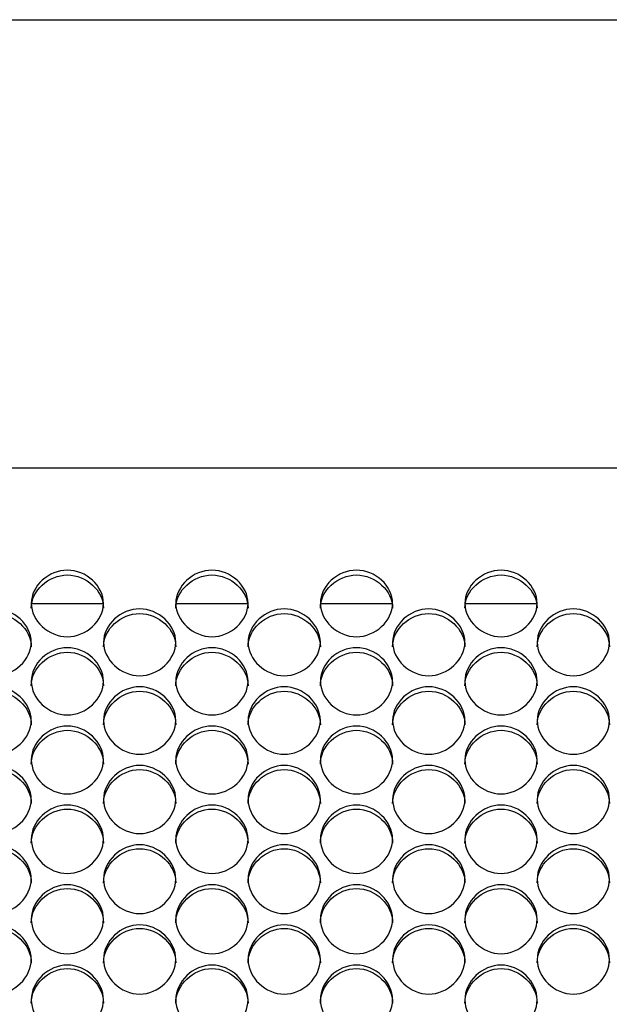
# Model space of a CAD drawing. Units: millimetres. Extents: x 41 to 243, y 45 to 196.
# Drawn here: x 131 to 134, y 97 to 101 of the extents above; entities that cross this region are included whole.
import ezdxf

# ---------------------------------------------------------------- set-up
doc = ezdxf.new("R2010")
doc.units = ezdxf.units.MM
for name, color, linetype in [('5312470', 7, 'Continuous'), ('6022480', 7, 'Continuous'), ('Default', 7, 'Continuous')]:
    doc.layers.add(name, color=color, linetype=linetype)

# ---------------------------------------------------------------- blocks, each defined once
blk = doc.blocks.new('SE3')
at = {"layer": '5312470', "color": 7, "linetype": 'Continuous'}
for p, q in [((151.3166, 98.9401), (125.0916, 98.9401)), ((131.4687, 98.4251), (131.7396, 98.4251)), ((132.0187, 98.4251), (132.2896, 98.4251)), ((132.5687, 98.4251), (132.8396, 98.4251)), ((133.1187, 98.4251), (133.3896, 98.4251))]:
    blk.add_line(p, q, dxfattribs=at)
for points, knots in [([(131.4666, 98.426), (131.4666, 98.4582), (131.4989, 98.5227), (131.6041, 98.5671), (131.7094, 98.5227), (131.7578, 98.426), (131.7094, 98.329), (131.6041, 98.2841), (131.4989, 98.329), (131.4666, 98.3937), (131.4666, 98.426)], [0, 0, 0, 0, 0.125086, 0.25, 0.374914, 0.5, 0.625086, 0.75, 0.874914, 1, 1, 1, 1]), ([(131.4666, 98.408), (131.4666, 98.4741), (131.5321, 98.534), (131.6761, 98.534), (131.7416, 98.4741), (131.7416, 98.408)], [0, 0, 0, 0, 0.25, 0.25, 0.5, 0.5, 0.5, 0.5]), ([(132.0166, 98.426), (132.0166, 98.4582), (132.0489, 98.5227), (132.1541, 98.5671), (132.2594, 98.5227), (132.3078, 98.426), (132.2594, 98.329), (132.1541, 98.2841), (132.0489, 98.329), (132.0166, 98.3937), (132.0166, 98.426)], [0, 0, 0, 0, 0.125086, 0.25, 0.374914, 0.5, 0.625086, 0.75, 0.874914, 1, 1, 1, 1]), ([(132.0166, 98.408), (132.0166, 98.4741), (132.0821, 98.534), (132.2261, 98.534), (132.2916, 98.4741), (132.2916, 98.408)], [0, 0, 0, 0, 0.25, 0.25, 0.5, 0.5, 0.5, 0.5]), ([(132.5666, 98.426), (132.5666, 98.4582), (132.5989, 98.5227), (132.7041, 98.5671), (132.8094, 98.5227), (132.8578, 98.426), (132.8094, 98.329), (132.7041, 98.2841), (132.5989, 98.329), (132.5666, 98.3937), (132.5666, 98.426)], [0, 0, 0, 0, 0.125086, 0.25, 0.374914, 0.5, 0.625086, 0.75, 0.874914, 1, 1, 1, 1]), ([(132.5666, 98.408), (132.5666, 98.4741), (132.6321, 98.534), (132.7761, 98.534), (132.8416, 98.4741), (132.8416, 98.408)], [0, 0, 0, 0, 0.25, 0.25, 0.5, 0.5, 0.5, 0.5]), ([(133.1166, 98.426), (133.1166, 98.4582), (133.1489, 98.5227), (133.2541, 98.5671), (133.3594, 98.5227), (133.4078, 98.426), (133.3594, 98.329), (133.2541, 98.2841), (133.1489, 98.329), (133.1166, 98.3937), (133.1166, 98.426)], [0, 0, 0, 0, 0.125086, 0.25, 0.374914, 0.5, 0.625086, 0.75, 0.874914, 1, 1, 1, 1]), ([(133.1166, 98.408), (133.1166, 98.4741), (133.1821, 98.534), (133.3261, 98.534), (133.3916, 98.4741), (133.3916, 98.408)], [0, 0, 0, 0, 0.25, 0.25, 0.5, 0.5, 0.5, 0.5]), ([(131.1916, 98.2782), (131.1916, 98.3107), (131.2239, 98.3754), (131.3291, 98.4201), (131.4344, 98.3754), (131.4828, 98.2783), (131.4344, 98.1808), (131.3291, 98.1356), (131.2239, 98.1808), (131.1916, 98.2458), (131.1916, 98.2782)], [0, 0, 0, 0, 0.125086, 0.25, 0.374914, 0.5, 0.625086, 0.75, 0.874914, 1, 1, 1, 1]), ([(131.1916, 98.2608), (131.1916, 98.3272), (131.2571, 98.3874), (131.4011, 98.3874), (131.4666, 98.3272), (131.4666, 98.2608)], [0, 0, 0, 0, 0.25, 0.25, 0.5, 0.5, 0.5, 0.5]), ([(131.7416, 98.2782), (131.7416, 98.3107), (131.7739, 98.3754), (131.8791, 98.4201), (131.9844, 98.3754), (132.0328, 98.2783), (131.9844, 98.1808), (131.8791, 98.1356), (131.7739, 98.1808), (131.7416, 98.2458), (131.7416, 98.2782)], [0, 0, 0, 0, 0.125086, 0.25, 0.374914, 0.5, 0.625086, 0.75, 0.874914, 1, 1, 1, 1]), ([(131.7416, 98.2608), (131.7416, 98.3272), (131.8071, 98.3874), (131.9511, 98.3874), (132.0166, 98.3272), (132.0166, 98.2608)], [0, 0, 0, 0, 0.25, 0.25, 0.5, 0.5, 0.5, 0.5]), ([(132.2916, 98.2782), (132.2916, 98.3107), (132.3239, 98.3754), (132.4291, 98.4201), (132.5344, 98.3754), (132.5828, 98.2783), (132.5344, 98.1808), (132.4291, 98.1356), (132.3239, 98.1808), (132.2916, 98.2458), (132.2916, 98.2782)], [0, 0, 0, 0, 0.125086, 0.25, 0.374914, 0.5, 0.625086, 0.75, 0.874914, 1, 1, 1, 1]), ([(132.2916, 98.2608), (132.2916, 98.3272), (132.3571, 98.3874), (132.5011, 98.3874), (132.5666, 98.3272), (132.5666, 98.2608)], [0, 0, 0, 0, 0.25, 0.25, 0.5, 0.5, 0.5, 0.5]), ([(132.8416, 98.2782), (132.8416, 98.3107), (132.8739, 98.3754), (132.9791, 98.4201), (133.0844, 98.3754), (133.1328, 98.2783), (133.0844, 98.1808), (132.9791, 98.1356), (132.8739, 98.1808), (132.8416, 98.2458), (132.8416, 98.2782)], [0, 0, 0, 0, 0.125086, 0.25, 0.374914, 0.5, 0.625086, 0.75, 0.874914, 1, 1, 1, 1]), ([(132.8416, 98.2608), (132.8416, 98.3272), (132.9071, 98.3874), (133.0511, 98.3874), (133.1166, 98.3272), (133.1166, 98.2608)], [0, 0, 0, 0, 0.25, 0.25, 0.5, 0.5, 0.5, 0.5]), ([(133.3916, 98.2782), (133.3916, 98.3107), (133.4239, 98.3754), (133.5291, 98.4201), (133.6344, 98.3754), (133.6828, 98.2783), (133.6344, 98.1808), (133.5291, 98.1356), (133.4239, 98.1808), (133.3916, 98.2458), (133.3916, 98.2782)], [0, 0, 0, 0, 0.125086, 0.25, 0.374914, 0.5, 0.625086, 0.75, 0.874914, 1, 1, 1, 1]), ([(133.3916, 98.2608), (133.3916, 98.3272), (133.4571, 98.3874), (133.6011, 98.3874), (133.6666, 98.3272), (133.6666, 98.2608)], [0, 0, 0, 0, 0.25, 0.25, 0.5, 0.5, 0.5, 0.5]), ([(131.4666, 98.1297), (131.4666, 98.1624), (131.4989, 98.2274), (131.6041, 98.2723), (131.7094, 98.2274), (131.7578, 98.1298), (131.7094, 98.0318), (131.6041, 97.9865), (131.4989, 98.0318), (131.4666, 98.0971), (131.4666, 98.1297)], [0, 0, 0, 0, 0.125086, 0.25, 0.374914, 0.5, 0.625086, 0.75, 0.874914, 1, 1, 1, 1]), ([(131.4666, 98.1128), (131.4666, 98.1796), (131.5321, 98.24), (131.6761, 98.24), (131.7416, 98.1796), (131.7416, 98.1128)], [0, 0, 0, 0, 0.25, 0.25, 0.5, 0.5, 0.5, 0.5]), ([(132.0166, 98.1297), (132.0166, 98.1624), (132.0489, 98.2274), (132.1541, 98.2723), (132.2594, 98.2274), (132.3078, 98.1298), (132.2594, 98.0318), (132.1541, 97.9865), (132.0489, 98.0318), (132.0166, 98.0971), (132.0166, 98.1297)], [0, 0, 0, 0, 0.125086, 0.25, 0.374914, 0.5, 0.625086, 0.75, 0.874914, 1, 1, 1, 1]), ([(132.0166, 98.1128), (132.0166, 98.1796), (132.0821, 98.24), (132.2261, 98.24), (132.2916, 98.1796), (132.2916, 98.1128)], [0, 0, 0, 0, 0.25, 0.25, 0.5, 0.5, 0.5, 0.5]), ([(132.5666, 98.1297), (132.5666, 98.1624), (132.5989, 98.2274), (132.7041, 98.2723), (132.8094, 98.2274), (132.8578, 98.1298), (132.8094, 98.0318), (132.7041, 97.9865), (132.5989, 98.0318), (132.5666, 98.0971), (132.5666, 98.1297)], [0, 0, 0, 0, 0.125086, 0.25, 0.374914, 0.5, 0.625086, 0.75, 0.874914, 1, 1, 1, 1]), ([(132.5666, 98.1128), (132.5666, 98.1796), (132.6321, 98.24), (132.7761, 98.24), (132.8416, 98.1796), (132.8416, 98.1128)], [0, 0, 0, 0, 0.25, 0.25, 0.5, 0.5, 0.5, 0.5]), ([(133.1166, 98.1297), (133.1166, 98.1624), (133.1489, 98.2274), (133.2541, 98.2723), (133.3594, 98.2274), (133.4078, 98.1298), (133.3594, 98.0318), (133.2541, 97.9865), (133.1489, 98.0318), (133.1166, 98.0971), (133.1166, 98.1297)], [0, 0, 0, 0, 0.125086, 0.25, 0.374914, 0.5, 0.625086, 0.75, 0.874914, 1, 1, 1, 1]), ([(133.1166, 98.1128), (133.1166, 98.1796), (133.1821, 98.24), (133.3261, 98.24), (133.3916, 98.1796), (133.3916, 98.1128)], [0, 0, 0, 0, 0.25, 0.25, 0.5, 0.5, 0.5, 0.5]), ([(131.1916, 97.9806), (131.1916, 98.0133), (131.2239, 98.0787), (131.3291, 98.1238), (131.4344, 98.0787), (131.4828, 97.9806), (131.4344, 97.8822), (131.3291, 97.8366), (131.2239, 97.8822), (131.1916, 97.9478), (131.1916, 97.9806)], [0, 0, 0, 0, 0.125086, 0.25, 0.374914, 0.5, 0.625086, 0.75, 0.874914, 1, 1, 1, 1]), ([(131.1916, 97.9641), (131.1916, 98.0312), (131.2571, 98.092), (131.4011, 98.092), (131.4666, 98.0312), (131.4666, 97.9641)], [0, 0, 0, 0, 0.25, 0.25, 0.5, 0.5, 0.5, 0.5]), ([(131.7416, 97.9806), (131.7416, 98.0133), (131.7739, 98.0787), (131.8791, 98.1238), (131.9844, 98.0787), (132.0328, 97.9806), (131.9844, 97.8822), (131.8791, 97.8366), (131.7739, 97.8822), (131.7416, 97.9478), (131.7416, 97.9806)], [0, 0, 0, 0, 0.125086, 0.25, 0.374914, 0.5, 0.625086, 0.75, 0.874914, 1, 1, 1, 1]), ([(131.7416, 97.9641), (131.7416, 98.0312), (131.8071, 98.092), (131.9511, 98.092), (132.0166, 98.0312), (132.0166, 97.9641)], [0, 0, 0, 0, 0.25, 0.25, 0.5, 0.5, 0.5, 0.5]), ([(132.2916, 97.9806), (132.2916, 98.0133), (132.3239, 98.0787), (132.4291, 98.1238), (132.5344, 98.0787), (132.5828, 97.9806), (132.5344, 97.8822), (132.4291, 97.8366), (132.3239, 97.8822), (132.2916, 97.9478), (132.2916, 97.9806)], [0, 0, 0, 0, 0.125086, 0.25, 0.374914, 0.5, 0.625086, 0.75, 0.874914, 1, 1, 1, 1]), ([(132.2916, 97.9641), (132.2916, 98.0312), (132.3571, 98.092), (132.5011, 98.092), (132.5666, 98.0312), (132.5666, 97.9641)], [0, 0, 0, 0, 0.25, 0.25, 0.5, 0.5, 0.5, 0.5]), ([(132.8416, 97.9806), (132.8416, 98.0133), (132.8739, 98.0787), (132.9791, 98.1238), (133.0844, 98.0787), (133.1328, 97.9806), (133.0844, 97.8822), (132.9791, 97.8366), (132.8739, 97.8822), (132.8416, 97.9478), (132.8416, 97.9806)], [0, 0, 0, 0, 0.125086, 0.25, 0.374914, 0.5, 0.625086, 0.75, 0.874914, 1, 1, 1, 1]), ([(132.8416, 97.9641), (132.8416, 98.0312), (132.9071, 98.092), (133.0511, 98.092), (133.1166, 98.0312), (133.1166, 97.9641)], [0, 0, 0, 0, 0.25, 0.25, 0.5, 0.5, 0.5, 0.5]), ([(133.3916, 97.9806), (133.3916, 98.0133), (133.4239, 98.0787), (133.5291, 98.1238), (133.6344, 98.0787), (133.6828, 97.9806), (133.6344, 97.8822), (133.5291, 97.8366), (133.4239, 97.8822), (133.3916, 97.9478), (133.3916, 97.9806)], [0, 0, 0, 0, 0.125086, 0.25, 0.374914, 0.5, 0.625086, 0.75, 0.874914, 1, 1, 1, 1]), ([(133.3916, 97.9641), (133.3916, 98.0312), (133.4571, 98.092), (133.6011, 98.092), (133.6666, 98.0312), (133.6666, 97.9641)], [0, 0, 0, 0, 0.25, 0.25, 0.5, 0.5, 0.5, 0.5]), ([(131.4666, 97.8307), (131.4666, 97.8636), (131.4989, 97.9293), (131.6041, 97.9746), (131.7094, 97.9293), (131.7578, 97.8308), (131.7094, 97.7319), (131.6041, 97.6861), (131.4989, 97.7319), (131.4666, 97.7978), (131.4666, 97.8307)], [0, 0, 0, 0, 0.125086, 0.25, 0.374914, 0.5, 0.625086, 0.75, 0.874914, 1, 1, 1, 1]), ([(131.4666, 97.8148), (131.4666, 97.8821), (131.5321, 97.9432), (131.6761, 97.9432), (131.7416, 97.8821), (131.7416, 97.8148)], [0, 0, 0, 0, 0.25, 0.25, 0.5, 0.5, 0.5, 0.5]), ([(132.0166, 97.8307), (132.0166, 97.8636), (132.0489, 97.9293), (132.1541, 97.9746), (132.2594, 97.9293), (132.3078, 97.8308), (132.2594, 97.7319), (132.1541, 97.6861), (132.0489, 97.7319), (132.0166, 97.7978), (132.0166, 97.8307)], [0, 0, 0, 0, 0.125086, 0.25, 0.374914, 0.5, 0.625086, 0.75, 0.874914, 1, 1, 1, 1]), ([(132.0166, 97.8148), (132.0166, 97.8821), (132.0821, 97.9432), (132.2261, 97.9432), (132.2916, 97.8821), (132.2916, 97.8148)], [0, 0, 0, 0, 0.25, 0.25, 0.5, 0.5, 0.5, 0.5]), ([(132.5666, 97.8307), (132.5666, 97.8636), (132.5989, 97.9293), (132.7041, 97.9746), (132.8094, 97.9293), (132.8578, 97.8308), (132.8094, 97.7319), (132.7041, 97.6861), (132.5989, 97.7319), (132.5666, 97.7978), (132.5666, 97.8307)], [0, 0, 0, 0, 0.125086, 0.25, 0.374914, 0.5, 0.625086, 0.75, 0.874914, 1, 1, 1, 1]), ([(132.5666, 97.8148), (132.5666, 97.8821), (132.6321, 97.9432), (132.7761, 97.9432), (132.8416, 97.8821), (132.8416, 97.8148)], [0, 0, 0, 0, 0.25, 0.25, 0.5, 0.5, 0.5, 0.5]), ([(133.1166, 97.8307), (133.1166, 97.8636), (133.1489, 97.9293), (133.2541, 97.9746), (133.3594, 97.9293), (133.4078, 97.8308), (133.3594, 97.7319), (133.2541, 97.6861), (133.1489, 97.7319), (133.1166, 97.7978), (133.1166, 97.8307)], [0, 0, 0, 0, 0.125086, 0.25, 0.374914, 0.5, 0.625086, 0.75, 0.874914, 1, 1, 1, 1]), ([(133.1166, 97.8148), (133.1166, 97.8821), (133.1821, 97.9432), (133.3261, 97.9432), (133.3916, 97.8821), (133.3916, 97.8148)], [0, 0, 0, 0, 0.25, 0.25, 0.5, 0.5, 0.5, 0.5]), ([(131.1916, 97.6802), (131.1916, 97.7132), (131.2239, 97.7792), (131.3291, 97.8247), (131.4344, 97.7792), (131.4828, 97.6802), (131.4344, 97.5809), (131.3291, 97.535), (131.2239, 97.5809), (131.1916, 97.6471), (131.1916, 97.6802)], [0, 0, 0, 0, 0.125086, 0.25, 0.374914, 0.5, 0.625086, 0.75, 0.874914, 1, 1, 1, 1]), ([(131.1916, 97.6648), (131.1916, 97.7324), (131.2571, 97.7937), (131.4011, 97.7937), (131.4666, 97.7324), (131.4666, 97.6648)], [0, 0, 0, 0, 0.25, 0.25, 0.5, 0.5, 0.5, 0.5]), ([(131.7416, 97.6802), (131.7416, 97.7132), (131.7739, 97.7792), (131.8791, 97.8247), (131.9844, 97.7792), (132.0328, 97.6802), (131.9844, 97.5809), (131.8791, 97.535), (131.7739, 97.5809), (131.7416, 97.6471), (131.7416, 97.6802)], [0, 0, 0, 0, 0.125086, 0.25, 0.374914, 0.5, 0.625086, 0.75, 0.874914, 1, 1, 1, 1]), ([(131.7416, 97.6648), (131.7416, 97.7324), (131.8071, 97.7937), (131.9511, 97.7937), (132.0166, 97.7324), (132.0166, 97.6648)], [0, 0, 0, 0, 0.25, 0.25, 0.5, 0.5, 0.5, 0.5]), ([(132.2916, 97.6802), (132.2916, 97.7132), (132.3239, 97.7792), (132.4291, 97.8247), (132.5344, 97.7792), (132.5828, 97.6802), (132.5344, 97.5809), (132.4291, 97.535), (132.3239, 97.5809), (132.2916, 97.6471), (132.2916, 97.6802)], [0, 0, 0, 0, 0.125086, 0.25, 0.374914, 0.5, 0.625086, 0.75, 0.874914, 1, 1, 1, 1]), ([(132.2916, 97.6648), (132.2916, 97.7324), (132.3571, 97.7937), (132.5011, 97.7937), (132.5666, 97.7324), (132.5666, 97.6648)], [0, 0, 0, 0, 0.25, 0.25, 0.5, 0.5, 0.5, 0.5]), ([(132.8416, 97.6802), (132.8416, 97.7132), (132.8739, 97.7792), (132.9791, 97.8247), (133.0844, 97.7792), (133.1328, 97.6802), (133.0844, 97.5809), (132.9791, 97.535), (132.8739, 97.5809), (132.8416, 97.6471), (132.8416, 97.6802)], [0, 0, 0, 0, 0.125086, 0.25, 0.374914, 0.5, 0.625086, 0.75, 0.874914, 1, 1, 1, 1]), ([(132.8416, 97.6648), (132.8416, 97.7324), (132.9071, 97.7937), (133.0511, 97.7937), (133.1166, 97.7324), (133.1166, 97.6648)], [0, 0, 0, 0, 0.25, 0.25, 0.5, 0.5, 0.5, 0.5]), ([(133.3916, 97.6802), (133.3916, 97.7132), (133.4239, 97.7792), (133.5291, 97.8247), (133.6344, 97.7792), (133.6828, 97.6802), (133.6344, 97.5809), (133.5291, 97.535), (133.4239, 97.5809), (133.3916, 97.6471), (133.3916, 97.6802)], [0, 0, 0, 0, 0.125086, 0.25, 0.374914, 0.5, 0.625086, 0.75, 0.874914, 1, 1, 1, 1]), ([(133.3916, 97.6648), (133.3916, 97.7324), (133.4571, 97.7937), (133.6011, 97.7937), (133.6666, 97.7324), (133.6666, 97.6648)], [0, 0, 0, 0, 0.25, 0.25, 0.5, 0.5, 0.5, 0.5]), ([(131.4666, 97.529), (131.4666, 97.5622), (131.4989, 97.6284), (131.6041, 97.6742), (131.7094, 97.6284), (131.7578, 97.529), (131.7094, 97.4293), (131.6041, 97.3832), (131.4989, 97.4293), (131.4666, 97.4958), (131.4666, 97.529)], [0, 0, 0, 0, 0.125086, 0.25, 0.374914, 0.5, 0.625086, 0.75, 0.874914, 1, 1, 1, 1]), ([(131.4666, 97.5141), (131.4666, 97.582), (131.5321, 97.6436), (131.6761, 97.6436), (131.7416, 97.582), (131.7416, 97.5141)], [0, 0, 0, 0, 0.25, 0.25, 0.5, 0.5, 0.5, 0.5]), ([(132.0166, 97.529), (132.0166, 97.5622), (132.0489, 97.6284), (132.1541, 97.6742), (132.2594, 97.6284), (132.3078, 97.529), (132.2594, 97.4293), (132.1541, 97.3832), (132.0489, 97.4293), (132.0166, 97.4958), (132.0166, 97.529)], [0, 0, 0, 0, 0.125086, 0.25, 0.374914, 0.5, 0.625086, 0.75, 0.874914, 1, 1, 1, 1]), ([(132.0166, 97.5141), (132.0166, 97.582), (132.0821, 97.6436), (132.2261, 97.6436), (132.2916, 97.582), (132.2916, 97.5141)], [0, 0, 0, 0, 0.25, 0.25, 0.5, 0.5, 0.5, 0.5]), ([(132.5666, 97.529), (132.5666, 97.5622), (132.5989, 97.6284), (132.7041, 97.6742), (132.8094, 97.6284), (132.8578, 97.529), (132.8094, 97.4293), (132.7041, 97.3832), (132.5989, 97.4293), (132.5666, 97.4958), (132.5666, 97.529)], [0, 0, 0, 0, 0.125086, 0.25, 0.374914, 0.5, 0.625086, 0.75, 0.874914, 1, 1, 1, 1]), ([(132.5666, 97.5141), (132.5666, 97.582), (132.6321, 97.6436), (132.7761, 97.6436), (132.8416, 97.582), (132.8416, 97.5141)], [0, 0, 0, 0, 0.25, 0.25, 0.5, 0.5, 0.5, 0.5]), ([(133.1166, 97.529), (133.1166, 97.5622), (133.1489, 97.6284), (133.2541, 97.6742), (133.3594, 97.6284), (133.4078, 97.529), (133.3594, 97.4293), (133.2541, 97.3832), (133.1489, 97.4293), (133.1166, 97.4958), (133.1166, 97.529)], [0, 0, 0, 0, 0.125086, 0.25, 0.374914, 0.5, 0.625086, 0.75, 0.874914, 1, 1, 1, 1]), ([(133.1166, 97.5141), (133.1166, 97.582), (133.1821, 97.6436), (133.3261, 97.6436), (133.3916, 97.582), (133.3916, 97.5141)], [0, 0, 0, 0, 0.25, 0.25, 0.5, 0.5, 0.5, 0.5]), ([(131.1916, 97.3772), (131.1916, 97.4105), (131.2239, 97.477), (131.3291, 97.523), (131.4344, 97.477), (131.4828, 97.3772), (131.4344, 97.2771), (131.3291, 97.2308), (131.2239, 97.2771), (131.1916, 97.3438), (131.1916, 97.3772)], [0, 0, 0, 0, 0.125086, 0.25, 0.374914, 0.5, 0.625086, 0.75, 0.874914, 1, 1, 1, 1]), ([(131.1916, 97.3628), (131.1916, 97.431), (131.2571, 97.4929), (131.4011, 97.4929), (131.4666, 97.431), (131.4666, 97.3628)], [0, 0, 0, 0, 0.25, 0.25, 0.5, 0.5, 0.5, 0.5]), ([(131.7416, 97.3772), (131.7416, 97.4105), (131.7739, 97.477), (131.8791, 97.523), (131.9844, 97.477), (132.0328, 97.3772), (131.9844, 97.2771), (131.8791, 97.2308), (131.7739, 97.2771), (131.7416, 97.3438), (131.7416, 97.3772)], [0, 0, 0, 0, 0.125086, 0.25, 0.374914, 0.5, 0.625086, 0.75, 0.874914, 1, 1, 1, 1]), ([(131.7416, 97.3628), (131.7416, 97.431), (131.8071, 97.4929), (131.9511, 97.4929), (132.0166, 97.431), (132.0166, 97.3628)], [0, 0, 0, 0, 0.25, 0.25, 0.5, 0.5, 0.5, 0.5]), ([(132.2916, 97.3772), (132.2916, 97.4105), (132.3239, 97.477), (132.4291, 97.523), (132.5344, 97.477), (132.5828, 97.3772), (132.5344, 97.2771), (132.4291, 97.2308), (132.3239, 97.2771), (132.2916, 97.3438), (132.2916, 97.3772)], [0, 0, 0, 0, 0.125086, 0.25, 0.374914, 0.5, 0.625086, 0.75, 0.874914, 1, 1, 1, 1]), ([(132.2916, 97.3628), (132.2916, 97.431), (132.3571, 97.4929), (132.5011, 97.4929), (132.5666, 97.431), (132.5666, 97.3628)], [0, 0, 0, 0, 0.25, 0.25, 0.5, 0.5, 0.5, 0.5]), ([(132.8416, 97.3772), (132.8416, 97.4105), (132.8739, 97.477), (132.9791, 97.523), (133.0844, 97.477), (133.1328, 97.3772), (133.0844, 97.2771), (132.9791, 97.2308), (132.8739, 97.2771), (132.8416, 97.3438), (132.8416, 97.3772)], [0, 0, 0, 0, 0.125086, 0.25, 0.374914, 0.5, 0.625086, 0.75, 0.874914, 1, 1, 1, 1]), ([(132.8416, 97.3628), (132.8416, 97.431), (132.9071, 97.4929), (133.0511, 97.4929), (133.1166, 97.431), (133.1166, 97.3628)], [0, 0, 0, 0, 0.25, 0.25, 0.5, 0.5, 0.5, 0.5]), ([(133.3916, 97.3772), (133.3916, 97.4105), (133.4239, 97.477), (133.5291, 97.523), (133.6344, 97.477), (133.6828, 97.3772), (133.6344, 97.2771), (133.5291, 97.2308), (133.4239, 97.2771), (133.3916, 97.3438), (133.3916, 97.3772)], [0, 0, 0, 0, 0.125086, 0.25, 0.374914, 0.5, 0.625086, 0.75, 0.874914, 1, 1, 1, 1]), ([(133.3916, 97.3628), (133.3916, 97.431), (133.4571, 97.4929), (133.6011, 97.4929), (133.6666, 97.431), (133.6666, 97.3628)], [0, 0, 0, 0, 0.25, 0.25, 0.5, 0.5, 0.5, 0.5]), ([(131.4666, 97.2248), (131.4666, 97.2582), (131.4989, 97.325), (131.6041, 97.3711), (131.7094, 97.325), (131.7578, 97.2248), (131.7094, 97.1243), (131.6041, 97.0778), (131.4989, 97.1243), (131.4666, 97.1913), (131.4666, 97.2248)], [0, 0, 0, 0, 0.125086, 0.25, 0.374914, 0.5, 0.625086, 0.75, 0.874914, 1, 1, 1, 1]), ([(131.4666, 97.2109), (131.4666, 97.2794), (131.5321, 97.3415), (131.6761, 97.3415), (131.7416, 97.2794), (131.7416, 97.2109)], [0, 0, 0, 0, 0.25, 0.25, 0.5, 0.5, 0.5, 0.5]), ([(132.0166, 97.2248), (132.0166, 97.2582), (132.0489, 97.325), (132.1541, 97.3711), (132.2594, 97.325), (132.3078, 97.2248), (132.2594, 97.1243), (132.1541, 97.0778), (132.0489, 97.1243), (132.0166, 97.1913), (132.0166, 97.2248)], [0, 0, 0, 0, 0.125086, 0.25, 0.374914, 0.5, 0.625086, 0.75, 0.874914, 1, 1, 1, 1]), ([(132.0166, 97.2109), (132.0166, 97.2794), (132.0821, 97.3415), (132.2261, 97.3415), (132.2916, 97.2794), (132.2916, 97.2109)], [0, 0, 0, 0, 0.25, 0.25, 0.5, 0.5, 0.5, 0.5]), ([(132.5666, 97.2248), (132.5666, 97.2582), (132.5989, 97.325), (132.7041, 97.3711), (132.8094, 97.325), (132.8578, 97.2248), (132.8094, 97.1243), (132.7041, 97.0778), (132.5989, 97.1243), (132.5666, 97.1913), (132.5666, 97.2248)], [0, 0, 0, 0, 0.125086, 0.25, 0.374914, 0.5, 0.625086, 0.75, 0.874914, 1, 1, 1, 1]), ([(132.5666, 97.2109), (132.5666, 97.2794), (132.6321, 97.3415), (132.7761, 97.3415), (132.8416, 97.2794), (132.8416, 97.2109)], [0, 0, 0, 0, 0.25, 0.25, 0.5, 0.5, 0.5, 0.5]), ([(133.1166, 97.2248), (133.1166, 97.2582), (133.1489, 97.325), (133.2541, 97.3711), (133.3594, 97.325), (133.4078, 97.2248), (133.3594, 97.1243), (133.2541, 97.0778), (133.1489, 97.1243), (133.1166, 97.1913), (133.1166, 97.2248)], [0, 0, 0, 0, 0.125086, 0.25, 0.374914, 0.5, 0.625086, 0.75, 0.874914, 1, 1, 1, 1]), ([(133.1166, 97.2109), (133.1166, 97.2794), (133.1821, 97.3415), (133.3261, 97.3415), (133.3916, 97.2794), (133.3916, 97.2109)], [0, 0, 0, 0, 0.25, 0.25, 0.5, 0.5, 0.5, 0.5]), ([(131.1916, 97.0718), (131.1916, 97.1054), (131.2239, 97.1724), (131.3291, 97.2187), (131.4344, 97.1724), (131.4828, 97.0718), (131.4344, 96.971), (131.3291, 96.9243), (131.2239, 96.971), (131.1916, 97.0382), (131.1916, 97.0718)], [0, 0, 0, 0, 0.125086, 0.25, 0.374914, 0.5, 0.625086, 0.75, 0.874914, 1, 1, 1, 1]), ([(131.1916, 97.0584), (131.1916, 97.1272), (131.2571, 97.1895), (131.4011, 97.1895), (131.4666, 97.1272), (131.4666, 97.0584)], [0, 0, 0, 0, 0.25, 0.25, 0.5, 0.5, 0.5, 0.5]), ([(131.7416, 97.0718), (131.7416, 97.1054), (131.7739, 97.1724), (131.8791, 97.2187), (131.9844, 97.1724), (132.0328, 97.0718), (131.9844, 96.971), (131.8791, 96.9243), (131.7739, 96.971), (131.7416, 97.0382), (131.7416, 97.0718)], [0, 0, 0, 0, 0.125086, 0.25, 0.374914, 0.5, 0.625086, 0.75, 0.874914, 1, 1, 1, 1]), ([(131.7416, 97.0584), (131.7416, 97.1272), (131.8071, 97.1895), (131.9511, 97.1895), (132.0166, 97.1272), (132.0166, 97.0584)], [0, 0, 0, 0, 0.25, 0.25, 0.5, 0.5, 0.5, 0.5]), ([(132.2916, 97.0718), (132.2916, 97.1054), (132.3239, 97.1724), (132.4291, 97.2187), (132.5344, 97.1724), (132.5828, 97.0718), (132.5344, 96.971), (132.4291, 96.9243), (132.3239, 96.971), (132.2916, 97.0382), (132.2916, 97.0718)], [0, 0, 0, 0, 0.125086, 0.25, 0.374914, 0.5, 0.625086, 0.75, 0.874914, 1, 1, 1, 1]), ([(132.2916, 97.0584), (132.2916, 97.1272), (132.3571, 97.1895), (132.5011, 97.1895), (132.5666, 97.1272), (132.5666, 97.0584)], [0, 0, 0, 0, 0.25, 0.25, 0.5, 0.5, 0.5, 0.5]), ([(132.8416, 97.0718), (132.8416, 97.1054), (132.8739, 97.1724), (132.9791, 97.2187), (133.0844, 97.1724), (133.1328, 97.0718), (133.0844, 96.971), (132.9791, 96.9243), (132.8739, 96.971), (132.8416, 97.0382), (132.8416, 97.0718)], [0, 0, 0, 0, 0.125086, 0.25, 0.374914, 0.5, 0.625086, 0.75, 0.874914, 1, 1, 1, 1]), ([(132.8416, 97.0584), (132.8416, 97.1272), (132.9071, 97.1895), (133.0511, 97.1895), (133.1166, 97.1272), (133.1166, 97.0584)], [0, 0, 0, 0, 0.25, 0.25, 0.5, 0.5, 0.5, 0.5]), ([(133.3916, 97.0718), (133.3916, 97.1054), (133.4239, 97.1724), (133.5291, 97.2187), (133.6344, 97.1724), (133.6828, 97.0718), (133.6344, 96.971), (133.5291, 96.9243), (133.4239, 96.971), (133.3916, 97.0382), (133.3916, 97.0718)], [0, 0, 0, 0, 0.125086, 0.25, 0.374914, 0.5, 0.625086, 0.75, 0.874914, 1, 1, 1, 1]), ([(133.3916, 97.0584), (133.3916, 97.1272), (133.4571, 97.1895), (133.6011, 97.1895), (133.6666, 97.1272), (133.6666, 97.0584)], [0, 0, 0, 0, 0.25, 0.25, 0.5, 0.5, 0.5, 0.5]), ([(131.4666, 96.9182), (131.4666, 96.9519), (131.4989, 97.0192), (131.6041, 97.0657), (131.7094, 97.0192), (131.7578, 96.9183), (131.7094, 96.817), (131.6041, 96.7702), (131.4989, 96.817), (131.4666, 96.8845), (131.4666, 96.9182)], [0, 0, 0, 0, 0.125086, 0.25, 0.374914, 0.5, 0.625086, 0.75, 0.874914, 1, 1, 1, 1]), ([(131.4666, 96.9054), (131.4666, 96.9744), (131.5321, 97.0369), (131.6761, 97.0369), (131.7416, 96.9744), (131.7416, 96.9054)], [0, 0, 0, 0, 0.25, 0.25, 0.5, 0.5, 0.5, 0.5]), ([(132.0166, 96.9182), (132.0166, 96.9519), (132.0489, 97.0192), (132.1541, 97.0657), (132.2594, 97.0192), (132.3078, 96.9183), (132.2594, 96.817), (132.1541, 96.7702), (132.0489, 96.817), (132.0166, 96.8845), (132.0166, 96.9182)], [0, 0, 0, 0, 0.125086, 0.25, 0.374914, 0.5, 0.625086, 0.75, 0.874914, 1, 1, 1, 1]), ([(132.0166, 96.9054), (132.0166, 96.9744), (132.0821, 97.0369), (132.2261, 97.0369), (132.2916, 96.9744), (132.2916, 96.9054)], [0, 0, 0, 0, 0.25, 0.25, 0.5, 0.5, 0.5, 0.5]), ([(132.5666, 96.9182), (132.5666, 96.9519), (132.5989, 97.0192), (132.7041, 97.0657), (132.8094, 97.0192), (132.8578, 96.9183), (132.8094, 96.817), (132.7041, 96.7702), (132.5989, 96.817), (132.5666, 96.8845), (132.5666, 96.9182)], [0, 0, 0, 0, 0.125086, 0.25, 0.374914, 0.5, 0.625086, 0.75, 0.874914, 1, 1, 1, 1]), ([(132.5666, 96.9054), (132.5666, 96.9744), (132.6321, 97.0369), (132.7761, 97.0369), (132.8416, 96.9744), (132.8416, 96.9054)], [0, 0, 0, 0, 0.25, 0.25, 0.5, 0.5, 0.5, 0.5]), ([(133.1166, 96.9182), (133.1166, 96.9519), (133.1489, 97.0192), (133.2541, 97.0657), (133.3594, 97.0192), (133.4078, 96.9183), (133.3594, 96.817), (133.2541, 96.7702), (133.1489, 96.817), (133.1166, 96.8845), (133.1166, 96.9182)], [0, 0, 0, 0, 0.125086, 0.25, 0.374914, 0.5, 0.625086, 0.75, 0.874914, 1, 1, 1, 1]), ([(133.1166, 96.9054), (133.1166, 96.9744), (133.1821, 97.0369), (133.3261, 97.0369), (133.3916, 96.9744), (133.3916, 96.9054)], [0, 0, 0, 0, 0.25, 0.25, 0.5, 0.5, 0.5, 0.5])]:
    blk.add_open_spline(points, degree=3, knots=knots, dxfattribs=at)
at = {"layer": '6022480', "color": 7, "linetype": 'Continuous'}
blk.add_line((98.9791, 100.646), (177.4291, 100.646), dxfattribs=at)

msp = doc.modelspace()

# ---------------------------------------------------------------- block references
at = {"layer": 'Default'}
msp.add_blockref('SE3', (0, 0), dxfattribs=at)

doc.saveas('drawing.dxf')
